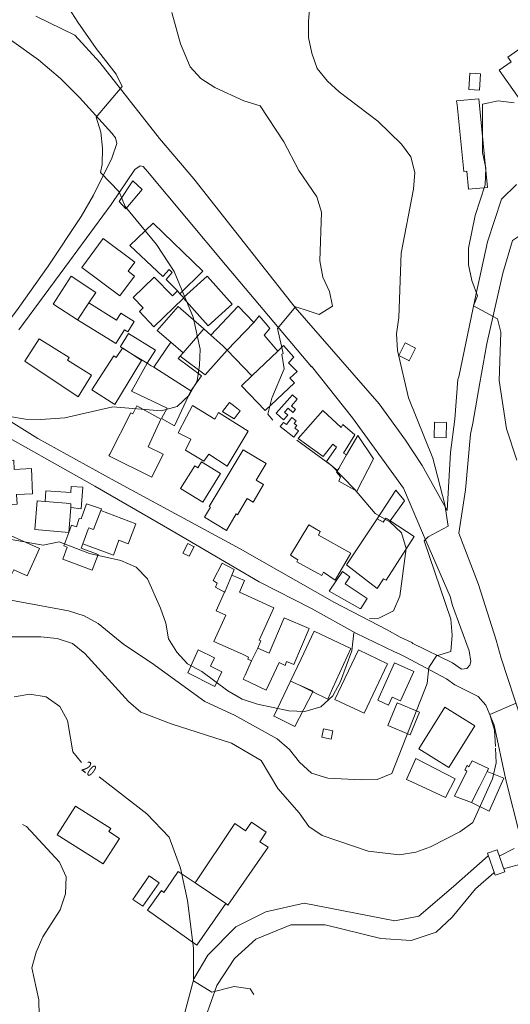
# Model space of a CAD drawing. Extents: x 733428 to 1468414, y 6942158 to 13888058.
# Drawn here: x 733622 to 733745, y 6943604 to 6943853 of the extents above; entities that cross this region are included whole.
import ezdxf

# ---------------------------------------------------------------- set-up
doc = ezdxf.new("R2010")
doc.units = 0
doc.header["$MEASUREMENT"] = 0
for name, color, linetype, lineweight in [('CURV_MESTRA_TOP', 7, 'Continuous', 0), ('EDIF_RES_TOP', 7, 'Continuous', 0), ('HOSPITAIS_TOP', 7, 'Continuous', 0), ('VIAS', 7, 'Continuous', 0)]:
    doc.layers.add(name, color=color, linetype=linetype, lineweight=lineweight)
doc.styles.add('BIGFONT', font='bigfont', dxfattribs={"height": 0.2})

msp = doc.modelspace()

# ---------------------------------------------------------------- linework, layer by layer
at = {"layer": 'CURV_MESTRA_TOP', "color": 32, "linetype": 'Continuous'}
for points, elevation in [([(733694.8786942837, 6943856.310687698), (733694.5386942837, 6943852.230687698), (733694.5386942837, 6943848.170687698), (733695.3586942836, 6943844.190687698), (733696.7586942837, 6943840.310687698), (733699.3586942836, 6943837.170687698), (733702.2986942837, 6943834.450687698), (733712.0586942837, 6943827.070687698), (733717.9986942837, 6943821.270687698), (733720.4186942837, 6943818.010687699), (733721.3786942837, 6943814.070687698), (733721.0386942837, 6943809.910687698), (733717.9186942837, 6943793.710687698), (733717.3386942836, 6943777.430687699), (733716.7586942837, 6943773.350687698), (733716.9886942836, 6943769.160687698), (733719.7786942837, 6943757.210687698), (733725.8986942837, 6943741.970687699), (733728.9986942837, 6943730.230687698), (733729.7686942837, 6943724.730687698), (733724.7286942836, 6943722.080687698), (733723.7586942837, 6943721.070687698), (733730.4986942837, 6943701.290687698), (733730.7786942837, 6943697.230687698), (733730.4986942837, 6943693.150687698), (733726.8986942837, 6943692.050687698), (733724.9586942837, 6943689.070687698), (733724.5186942837, 6943685.010687699), (733715.6186942837, 6943662.290687698), (733711.8586942836, 6943660.770687698), (733707.8586942836, 6943660.710687698), (733699.3986942837, 6943661.150687698), (733695.3186942837, 6943662.430687699), (733692.2386942836, 6943665.130687698), (733689.7586942837, 6943668.410687698), (733686.6386942837, 6943671.030687698), (733675.8386942836, 6943677.010687699), (733668.3986942837, 6943680.450687698), (733654.8986942837, 6943690.290687698), (733647.8986942837, 6943694.890687698), (733641.4386942837, 6943700.190687698), (733637.8786942837, 6943702.110687698), (733633.9586942837, 6943703.430687699), (733609.6786942837, 6943707.830687698)], 22.23999999999999), ([(733634.0786942837, 6943855.550687698), (733636.2986942837, 6943852.050687698), (733640.9186942837, 6943845.370687698), (733645.9986942837, 6943838.930687699), (733647.5386942837, 6943835.810687698), (733640.8986942837, 6943828.090687698), (733642.1586942837, 6943824.250687698), (733642.5186942837, 6943820.250687698), (733642.4586942837, 6943816.130687698), (733641.9986942837, 6943814.110687698), (733646.7386942836, 6943809.210687698), (733648.2586942837, 6943805.510687699), (733656.1386942837, 6943795.890687698), (733660.5986942836, 6943789.050687698), (733665.4386942837, 6943777.550687698), (733667.1786942837, 6943769.470687699), (733667.0586942837, 6943765.470687699), (733666.3986942837, 6943761.470687699), (733664.3986942837, 6943757.890687698), (733661.4186942837, 6943755.030687698), (733657.3786942837, 6943753.890687698), (733645.1786942837, 6943754.890687698), (733632.9986942837, 6943752.130687698), (733626.9986942837, 6943751.720687699), (733623.0786942837, 6943751.810687698), (733619.1186942837, 6943752.470687699)], 32.24), ([(733660.0586942837, 6943854.510687699), (733662.1986942837, 6943846.590687698), (733664.6786942837, 6943840.790687698), (733667.3386942836, 6943837.790687698), (733670.9386942837, 6943835.590687698), (733678.2386942836, 6943832.150687698), (733682.3186942837, 6943830.920687698), (733688.2986942837, 6943821.870687698), (733692.0786942837, 6943814.610687698), (733696.6786942837, 6943807.910687698), (733697.7986942837, 6943804.050687698), (733697.3786942837, 6943791.790687698), (733698.1786942837, 6943787.650687698), (733699.8586942836, 6943784.010687699), (733700.6386942837, 6943780.350687698), (733697.2586942837, 6943778.190687698), (733693.4686942836, 6943779.460687698), (733691.2886942837, 6943780.180687699), (733686.7086942837, 6943774.730687698), (733688.1386942837, 6943768.390687698), (733687.8286942837, 6943768.180687699), (733688.4186942837, 6943764.510687699), (733685.2586942837, 6943757.070687698), (733684.2986942837, 6943753.030687698), (733685.5486942837, 6943751.560687698)], 27.24), ([(733747.1386942837, 6943741.450687698), (733744.5386942837, 6943749.390687698), (733742.6386942837, 6943761.550687698), (733743.0586942837, 6943773.750687698), (733742.2686942837, 6943777.090687698), (733736.2186942836, 6943780.440687698), (733737.1986942837, 6943782.950687698), (733735.7386942836, 6943786.830687698), (733734.9386942837, 6943790.790687698), (733734.9186942837, 6943794.970687699), (733736.5986942836, 6943803.230687698), (733739.1786942837, 6943811.010687699), (733739.2786942837, 6943815.170687698), (733738.4986942837, 6943819.110687698), (733738.4586942837, 6943831.310687698), (733742.4586942837, 6943832.190687698), (733746.4786942836, 6943831.670687698)], 17.24), ([(733691.5786942837, 6943746.530687698), (733700.3186942837, 6943740.110687698), (733706.1186942837, 6943734.150687698), (733711.3786942837, 6943727.930687699), (733715.0386942837, 6943725.870687698), (733718.0386942837, 6943723.070687698), (733719.1986942837, 6943719.150687698), (733717.5986942836, 6943707.130687698), (733716.0186942837, 6943703.390687698), (733712.2586942837, 6943701.550687698), (733709.9186942837, 6943701.460687698)], 27.24), ([(733706.0086942837, 6943697.800687698), (733705.4586942837, 6943693.270687698), (733702.6186942837, 6943685.570687698), (733700.6586942837, 6943681.890687698), (733697.6186942837, 6943679.150687698), (733693.6386942837, 6943677.950687698), (733689.5986942836, 6943678.130687698), (733681.6786942837, 6943679.850687698), (733677.7586942837, 6943681.110687698), (733674.1386942837, 6943683.190687698), (733667.5986942836, 6943688.090687698), (733664.0386942837, 6943689.990687698), (733661.3186942837, 6943692.930687699), (733659.1786942837, 6943696.310687698), (733658.4986942837, 6943700.270687698), (733657.1786942837, 6943704.090687698), (733653.8986942837, 6943711.510687699), (733651.0386942837, 6943714.390687698), (733647.1986942837, 6943716.070687698), (733639.2786942837, 6943717.830687698), (733631.5986942836, 6943720.790687698), (733627.5586942837, 6943720.010687699), (733619.5186942837, 6943721.410687698)], 27.24), ([(733614.6986942837, 6943696.790687698), (733626.9386942837, 6943696.790687698), (733631.0586942837, 6943696.430687699), (733634.9386942837, 6943695.170687698), (733638.0986942836, 6943692.610687698), (733649.0786942837, 6943680.510687699), (733652.1786942837, 6943677.830687698), (733659.8786942837, 6943674.850687698), (733675.0786942837, 6943669.990687698), (733682.5986942836, 6943665.630687698), (733686.8386942836, 6943658.550687698)], 17.24), ([(733637.2686942837, 6943665.080687698), (733635.0386942837, 6943667.770687698), (733633.7386942836, 6943675.710687698), (733631.7986942837, 6943679.230687698), (733628.2986942837, 6943681.670687698), (733624.1986942837, 6943682.350687698), (733620.2186942836, 6943681.670687698)], 17.24), ([(733741.7286942836, 6943669.110687698), (733741.5386942837, 6943673.290687698), (733740.2886942837, 6943677.210687698), (733746.9686942836, 6943680.080687698)], 17.24), ([(733686.8386942836, 6943658.550687698), (733692.2186942836, 6943652.350687698), (733694.6186942837, 6943648.950687698), (733698.0186942837, 6943646.670687698), (733709.5986942836, 6943642.690687698), (733717.5386942837, 6943641.730687698), (733721.5986942836, 6943642.430687699), (733725.3586942836, 6943643.830687698), (733732.7186942836, 6943647.550687698), (733736.0386942837, 6943649.950687698), (733740.9586942837, 6943660.990687698), (733741.9186942837, 6943665.030687698), (733741.7486942837, 6943668.690687698)], 17.24), ([(733680.7286942836, 6943606.500687698), (733679.8586942836, 6943607.890687698), (733675.8186942837, 6943608.550687698), (733670.1786942837, 6943607.110687698), (733665.5386942837, 6943609.930687699), (733665.5386942837, 6943618.210687698), (733664.0186942837, 6943630.230687698), (733662.2186942836, 6943638.390687698), (733659.3386942836, 6943646.270687698), (733653.7586942837, 6943652.130687698), (733641.7386942836, 6943661.450687698)], 17.24), ([(733622.3286942837, 6943649.460687698), (733623.3586942836, 6943648.930687699), (733631.6786942837, 6943639.910687698), (733633.3786942837, 6943636.190687698), (733633.1586942837, 6943631.930687699), (733631.8386942836, 6943627.910687698), (733627.4586942837, 6943621.050687698), (733625.7786942837, 6943617.210687698)], 22.24), ([(733625.7786942837, 6943617.210687698), (733624.7186942836, 6943613.250687698), (733626.4986942837, 6943605.150687698), (733626.5986942836, 6943597.130687698), (733630.2986942837, 6943585.250687698), (733632.5586942837, 6943581.890687698), (733638.6686942837, 6943577.300687698)], 22.24)]:
    msp.add_lwpolyline(points, dxfattribs=dict(at, elevation=elevation))
at = {"layer": 'EDIF_RES_TOP', "linetype": 'Continuous', "elevation": -2.76}
for points in [[(733646.7186942836, 6943806.740687698), (733650.2386942836, 6943811.970687699), (733652.5386942837, 6943809.830687698), (733648.3886942837, 6943804.890687698)], [(733649.3986942837, 6943795.680687699), (733653.2686942837, 6943799.340687698), (733655.3286942837, 6943801.280687698), (733667.8986942837, 6943789.150687698), (733662.0686942837, 6943783.470687699), (733661.4386942837, 6943784.200687698), (733658.5986942836, 6943787.070687698), (733660.0886942836, 6943788.800687698), (733659.4086942837, 6943789.610687698), (733657.7386942836, 6943787.790687698)], [(733637.2886942837, 6943790.100687698), (733642.7486942837, 6943797.400687698), (733650.7286942836, 6943791.440687698), (733648.9986942837, 6943789.130687698), (733650.6386942837, 6943787.900687698), (733646.9086942837, 6943782.910687698)], [(733630.0486942837, 6943780.860687698), (733634.6686942837, 6943787.930687699), (733640.8686942837, 6943783.800687698), (733639.1186942837, 6943781.190687698), (733636.2786942837, 6943776.960687698), (733636.2086942837, 6943776.860687698), (733630.2686942837, 6943780.720687699)], [(733655.5986942836, 6943787.650687698), (733660.1786942837, 6943782.920687698), (733661.4386942837, 6943784.200687698), (733662.0686942837, 6943783.470687699), (733663.0086942837, 6943782.520687698), (733662.9686942836, 6943782.380687698), (733655.4786942836, 6943775.120687698), (733651.8586942836, 6943778.990687698), (733652.8286942837, 6943779.930687699), (733650.3086942837, 6943782.520687698)], [(733662.9686942836, 6943782.380687698), (733663.0086942837, 6943782.520687698), (733668.9686942836, 6943787.870687698), (733669.0386942837, 6943787.790687698), (733675.2986942837, 6943780.810687698), (733669.2486942837, 6943775.380687698)], [(733636.2086942837, 6943776.860687698), (733636.2786942837, 6943776.960687698), (733639.1186942837, 6943781.190687698), (733646.0886942836, 6943776.800687698), (733647.2086942837, 6943778.570687698), (733650.5686942837, 6943776.460687698), (733648.9286942837, 6943773.840687698), (733648.0986942836, 6943774.360687698), (733645.9286942837, 6943770.900687698), (733644.5986942836, 6943771.720687699)], [(733659.7586942837, 6943771.250687698), (733656.3586942836, 6943774.200687698), (733661.6186942837, 6943780.260687699), (733668.1386942837, 6943774.600687698), (733662.9186942837, 6943768.510687699)], [(733669.8586942836, 6943773.040687698), (733676.7786942837, 6943780.310687698), (733680.7186942836, 6943776.190687698), (733674.0286942837, 6943769.260687699), (733672.8886942837, 6943770.300687698)], [(733674.0286942837, 6943769.260687699), (733680.7186942836, 6943776.190687698), (733682.0686942837, 6943777.850687698), (733684.0786942837, 6943775.510687699), (733684.7686942837, 6943774.690687698), (733683.3286942837, 6943773.030687698), (733686.7886942837, 6943768.970687699), (733680.2586942837, 6943762.740687698)], [(733662.1686942837, 6943767.710687698), (733662.9186942837, 6943768.510687699), (733668.1386942837, 6943774.600687698), (733669.8586942836, 6943773.040687698), (733672.8886942837, 6943770.300687698), (733674.0286942837, 6943769.260687699), (733668.4786942836, 6943763.020687698)], [(733626.5686942837, 6943772.050687698), (733634.1186942837, 6943767.380687698), (733633.6686942837, 6943766.690687698), (733639.7686942837, 6943762.910687698), (733636.3586942836, 6943757.410687698), (733622.9286942837, 6943766.400687698)], [(733647.0486942837, 6943770.040687698), (733647.1086942836, 6943770.130687698), (733649.1386942837, 6943773.410687698), (733655.8786942837, 6943769.230687698), (733653.8186942837, 6943765.910687698), (733650.2986942837, 6943768.030687698), (733648.6686942837, 6943769.040687698), (733647.6186942837, 6943769.810687698), (733647.5586942837, 6943769.720687699)], [(733645.3986942837, 6943767.780687698), (733645.9886942836, 6943767.390687698), (733647.5586942837, 6943769.720687699), (733648.6686942837, 6943769.040687698), (733650.2986942837, 6943768.030687698), (733652.3686942837, 6943766.590687698), (733645.6586942837, 6943755.470687699), (733639.8386942836, 6943759.190687698)], [(733647.5586942837, 6943769.720687699), (733647.6186942837, 6943769.810687698), (733648.6686942837, 6943769.040687698)], [(733655.4686942836, 6943764.910687698), (733659.7586942837, 6943771.250687698), (733662.9186942837, 6943768.510687699), (733662.1686942837, 6943767.710687698), (733661.6386942837, 6943767.080687698), (733667.5386942837, 6943762.740687698), (733664.8486942836, 6943758.950687698), (733658.8186942837, 6943762.780687698)], [(733677.6286942837, 6943760.230687698), (733680.2586942837, 6943762.740687698), (733686.7886942837, 6943768.970687699), (733688.2186942836, 6943770.360687698), (733690.8286942837, 6943767.420687698), (733689.5286942837, 6943766.020687698), (733691.6486942837, 6943763.870687698), (733689.8686942837, 6943762.170687698), (733690.9786942836, 6943761.010687699), (733683.5986942836, 6943753.970687699)], [(733649.8486942836, 6943758.870687698), (733649.9886942836, 6943759.120687698), (733653.8186942837, 6943765.910687698), (733654.8186942837, 6943765.280687698), (733655.4686942836, 6943764.910687698), (733658.8186942837, 6943762.780687698), (733664.8486942836, 6943758.950687698), (733660.7086942837, 6943750.090687698), (733657.4486942837, 6943751.950687698), (733658.8286942837, 6943754.610687698)], [(733686.4086942837, 6943753.300687698), (733690.4886942836, 6943757.910687698), (733691.7086942837, 6943756.830687698), (733690.2186942836, 6943755.150687698), (733691.2486942837, 6943754.240687698), (733690.5986942836, 6943753.500687698), (733689.3986942837, 6943754.560687698), (733688.4986942837, 6943753.550687698), (733689.3086942837, 6943752.820687698), (733688.2686942837, 6943751.650687698)], [(733644.3586942836, 6943742.970687699), (733649.7286942836, 6943753.360687698), (733650.2386942836, 6943753.100687698), (733651.2086942837, 6943755.120687698), (733657.2986942837, 6943751.790687698), (733654.0986942836, 6943744.810687698), (733657.8186942837, 6943742.980687698), (733654.9586942837, 6943737.170687698), (733644.1186942837, 6943742.510687699)], [(733661.6486942837, 6943748.380687698), (733663.7486942837, 6943752.370687698), (733665.2886942837, 6943755.230687698), (733670.9386942837, 6943751.800687698), (733671.8186942837, 6943753.470687699), (733679.3386942836, 6943748.730687698), (733674.0486942837, 6943739.960687698), (733669.3686942837, 6943742.940687698), (733668.1386942837, 6943741.150687698), (733663.5286942837, 6943743.980687698), (733664.8586942836, 6943746.720687699)], [(733672.8586942836, 6943753.720687699), (733674.6186942837, 6943756.040687698), (733675.5986942836, 6943755.260687699), (733677.2986942837, 6943753.910687698), (733676.5286942837, 6943752.860687698), (733675.7986942837, 6943751.850687698), (733672.9486942837, 6943753.670687698)], [(733690.8086942837, 6943747.240687698), (733687.4186942837, 6943749.910687698), (733688.2686942837, 6943750.990687698), (733688.9686942836, 6943750.440687698), (733690.3686942837, 6943752.210687698), (733691.4286942837, 6943751.380687698), (733690.9186942837, 6943750.730687698), (733691.5886942836, 6943750.200687698), (733691.0786942837, 6943749.560687698), (733692.0386942837, 6943748.810687698)], [(733699.0586942837, 6943741.090687698), (733701.6286942837, 6943744.730687698), (733700.7086942837, 6943745.460687698), (733698.2186942836, 6943742.360687698), (733691.9386942837, 6943746.890687698), (733698.1886942837, 6943753.970687699), (733702.8286942837, 6943749.660687698), (733703.2486942837, 6943750.410687698), (733706.2386942836, 6943747.860687698), (733703.3786942837, 6943743.210687698), (733704.1586942837, 6943742.780687698), (733702.7086942837, 6943740.270687698), (733702.1686942837, 6943739.340687698), (733701.8886942837, 6943738.850687698)], [(733701.6286942837, 6943738.390687698), (733701.8886942837, 6943738.850687698), (733702.1686942837, 6943739.340687698), (733702.7086942837, 6943740.270687698), (733704.1586942837, 6943742.780687698), (733706.9586942837, 6943747.660687698), (733710.9786942836, 6943741.760687699), (733706.7786942837, 6943733.590687698), (733702.1686942837, 6943736.110687698), (733702.5886942836, 6943737.190687698)], [(733678.0286942837, 6943744.040687698), (733683.8586942836, 6943740.570687698), (733681.3486942836, 6943736.360687698), (733683.2086942837, 6943735.260687699), (733680.5886942836, 6943730.870687698), (733679.0686942837, 6943731.770687698), (733676.6286942837, 6943727.660687698), (733676.2886942837, 6943727.860687698), (733673.8186942837, 6943723.710687698), (733668.2886942837, 6943727.010687699), (733669.8086942837, 6943729.550687698), (733669.5086942837, 6943729.730687698)], [(733615.1286942837, 6943741.150687698), (733620.1486942837, 6943741.400687698), (733620.2586942837, 6943739.110687698), (733624.5986942836, 6943739.300687698), (733624.8886942837, 6943732.910687698), (733620.8686942837, 6943732.740687698), (733620.9786942836, 6943730.290687698), (733618.6786942837, 6943730.170687698), (733618.5686942837, 6943732.470687699), (733615.5286942837, 6943732.340687698)], [(733667.8486942836, 6943730.830687698), (733662.2686942837, 6943734.320687698), (733665.8286942837, 6943740.020687698), (733666.6286942837, 6943739.530687698), (733667.5586942837, 6943741.020687698), (733672.3486942836, 6943738.030687698)], [(733628.0986942836, 6943730.980687698), (733628.2486942837, 6943733.680687699), (733634.5786942837, 6943733.310687698), (733634.6686942837, 6943734.800687698), (733637.6086942836, 6943734.580687698), (733637.1886942837, 6943729.150687698), (733634.5286942837, 6943729.480687698), (733634.5786942837, 6943730.440687698), (733633.3586942836, 6943730.540687698)], [(733711.8786942837, 6943726.600687698), (733716.6286942837, 6943733.880687698), (733718.5886942836, 6943731.420687698), (733718.7586942837, 6943731.210687698), (733715.1686942837, 6943726.110687698), (733714.3686942837, 6943726.620687698), (733714.0686942837, 6943726.820687698), (733713.3586942836, 6943725.810687698)], [(733625.4486942837, 6943723.940687698), (733626.0386942837, 6943731.150687698), (733628.0986942836, 6943730.980687698), (733633.3586942836, 6943730.540687698), (733634.5786942837, 6943730.440687698), (733634.5286942837, 6943729.480687698), (733634.0486942837, 6943723.210687698)], [(733634.0486942837, 6943723.210687698), (733634.7486942837, 6943725.060687698), (733635.9886942836, 6943724.600687698), (733636.6486942837, 6943726.740687698), (733637.1586942837, 6943726.590687698), (733638.4586942837, 6943730.450687698), (733642.2486942837, 6943729.150687698), (733642.0786942837, 6943728.690687698), (733640.2886942837, 6943723.920687698), (733639.0686942837, 6943724.360687698), (733638.9586942837, 6943724.050687698), (733637.5386942837, 6943720.280687698), (733637.1486942837, 6943719.230687698), (733641.4386942837, 6943717.620687698), (733640.5986942836, 6943715.400687698), (733639.9286942837, 6943713.620687698), (733632.4886942836, 6943716.420687698), (733633.6386942837, 6943719.470687699), (733632.7586942837, 6943719.800687698)], [(733637.5386942837, 6943720.280687698), (733638.9586942837, 6943724.050687698), (733639.0686942837, 6943724.360687698), (733640.2886942837, 6943723.920687698), (733642.0786942837, 6943728.690687698), (733650.9686942836, 6943725.380687698), (733649.1386942837, 6943720.500687698), (733649.0586942837, 6943720.340687698), (733646.6586942837, 6943721.230687698), (733645.2786942837, 6943717.440687698)], [(733613.7886942837, 6943724.870687698), (733626.5986942836, 6943719.100687698), (733623.5086942837, 6943712.230687698), (733620.1286942837, 6943713.760687699), (733619.5986942836, 6943712.590687698), (733609.8986942837, 6943717.020687698)], [(733694.5886942836, 6943725.120687698), (733697.4886942836, 6943723.460687698), (733697.0586942837, 6943722.500687698), (733705.2586942837, 6943717.910687698), (733701.3086942837, 6943711.150687698), (733698.3286942837, 6943713.150687698), (733697.8686942837, 6943712.320687698), (733691.6186942837, 6943715.760687699), (733691.8886942837, 6943716.260687699), (733689.9686942836, 6943717.410687698)], [(733704.1686942837, 6943714.970687699), (733711.8786942837, 6943726.600687698), (733713.3586942836, 6943725.810687698), (733714.0686942837, 6943726.820687698), (733714.3686942837, 6943726.620687698), (733715.1686942837, 6943726.110687698), (733721.2586942837, 6943722.170687698), (733714.1186942837, 6943711.110687698), (733713.5086942837, 6943711.500687698), (733711.8486942836, 6943709.030687698)], [(733664.0886942836, 6943720.420687698), (733665.5086942837, 6943719.670687698), (733665.6486942837, 6943719.600687698), (733664.3786942837, 6943717.180687699), (733662.8186942837, 6943717.980687698)], [(733672.7786942837, 6943715.400687698), (733675.7986942837, 6943713.800687698), (733675.2086942837, 6943712.420687698), (733673.4786942836, 6943708.390687698), (733673.3686942837, 6943708.130687698), (733671.0486942837, 6943709.330687698), (733671.4886942836, 6943710.370687698), (733670.4586942837, 6943711.010687699)], [(733671.2486942837, 6943703.400687698), (733673.3686942837, 6943708.130687698), (733673.4786942836, 6943708.390687698), (733675.2086942837, 6943712.420687698), (733678.3986942837, 6943711.010687699), (733677.0886942836, 6943708.100687698), (733685.7686942837, 6943704.180687699), (733682.0886942836, 6943696.020687698), (733682.5186942837, 6943695.820687698), (733681.7186942836, 6943693.960687698), (733680.1886942837, 6943690.740687698), (733679.1886942837, 6943691.180687699), (733679.4286942837, 6943691.720687699), (733677.8486942836, 6943692.430687699), (733670.6586942837, 6943695.640687698), (733673.6486942837, 6943702.330687698)], [(733699.7986942837, 6943708.360687698), (733703.1286942837, 6943713.290687698), (733705.0186942837, 6943712.000687698), (733703.8286942837, 6943710.240687698), (733709.3286942837, 6943706.540687698), (733707.7386942836, 6943703.940687698), (733707.5286942837, 6943703.980687698)], [(733678.0886942836, 6943686.100687698), (733678.5886942836, 6943687.160687698), (733680.1886942837, 6943690.740687698), (733681.7186942836, 6943693.960687698), (733684.5986942836, 6943692.730687698), (733688.3786942837, 6943701.590687698), (733694.7286942836, 6943698.900687698), (733690.8686942837, 6943689.810687698), (733689.0286942837, 6943690.590687698), (733688.6486942837, 6943689.570687698), (733687.1086942836, 6943690.310687698), (733683.8586942836, 6943683.390687698)], [(733690.0286942837, 6943685.610687698), (733692.6686942837, 6943691.230687698), (733696.0086942837, 6943698.260687699), (733705.2186942836, 6943693.890687698), (733700.6186942837, 6943683.750687698), (733699.4186942837, 6943681.120687698), (733695.6386942837, 6943682.960687698), (733695.6886942837, 6943683.060687698), (733692.1186942837, 6943684.670687698)], [(733664.1186942837, 6943687.720687699), (733666.7086942837, 6943693.520687698), (733670.8086942837, 6943691.540687698), (733669.7686942837, 6943689.380687698), (733672.6486942837, 6943688.020687698), (733670.8886942837, 6943684.260687699)], [(733708.5686942837, 6943677.540687698), (733701.2186942836, 6943681.020687698), (733707.1386942837, 6943693.510687699), (733714.4886942836, 6943690.020687698)], [(733712.0086942837, 6943680.820687698), (733716.2486942837, 6943690.260687699), (733721.0986942836, 6943688.080687698), (733717.7586942837, 6943680.660687698), (733715.6686942837, 6943681.590687698), (733714.7686942837, 6943679.580687698)], [(733685.7686942837, 6943676.820687698), (733690.0286942837, 6943685.610687698), (733692.1186942837, 6943684.670687698), (733695.6386942837, 6943682.960687698), (733691.1286942837, 6943674.180687699), (733685.8786942837, 6943676.760687699)], [(733692.1186942837, 6943684.670687698), (733695.6886942837, 6943683.060687698), (733695.6386942837, 6943682.960687698)], [(733716.9686942836, 6943680.180687699), (733722.5886942836, 6943677.830687698), (733720.1886942837, 6943672.080687698), (733714.5686942837, 6943674.420687698)], [(733722.4086942837, 6943668.580687698), (733728.9686942836, 6943679.060687698), (733736.5086942837, 6943674.340687698), (733729.9486942837, 6943663.860687698)], [(733700.6886942837, 6943673.070687698), (733700.2586942837, 6943671.020687698), (733697.9286942837, 6943671.510687699), (733698.3586942836, 6943673.560687698)], [(733719.2986942837, 6943660.770687698), (733721.6786942837, 6943666.070687698), (733731.5286942837, 6943660.980687698), (733729.1586942837, 6943656.280687698), (733720.5986942836, 6943660.180687699)], [(733735.7186942836, 6943654.960687698), (733731.3686942837, 6943656.580687698), (733734.4886942836, 6943662.870687698), (733734.0086942837, 6943663.220687699), (733734.5686942837, 6943664.340687698), (733735.0486942837, 6943664.020687698), (733735.8486942836, 6943665.540687698), (733740.0086942837, 6943663.540687698), (733739.6586942837, 6943662.840687698), (733737.6886942837, 6943658.900687698)], [(733735.7186942836, 6943654.960687698), (733737.6886942837, 6943658.900687698), (733739.6586942837, 6943662.840687698), (733743.8486942836, 6943661.140687698), (733740.1686942837, 6943652.820687698)], [(733642.7286942836, 6943639.460687698), (733631.1286942837, 6943646.820687698), (733635.7186942836, 6943654.050687698), (733644.6086942836, 6943648.410687698), (733644.1186942837, 6943647.630687698), (733646.8186942837, 6943645.910687698)], [(733665.8986942837, 6943634.680687699), (733675.9686942836, 6943649.680687699), (733678.6686942837, 6943647.860687698), (733680.1186942837, 6943650.020687698), (733683.8686942837, 6943647.530687698), (733682.2486942837, 6943645.090687698), (733684.3286942837, 6943643.700687698), (733674.1886942837, 6943629.090687698), (733673.6386942837, 6943629.460687698)], [(733742.6586942837, 6943636.980687698), (733741.6786942837, 6943636.640687698), (733739.7586942837, 6943642.150687698), (733742.1986942837, 6943643.000687698), (733744.1186942837, 6943637.480687698)], [(733658.8086942837, 6943633.380687698), (733661.6186942837, 6943637.570687698), (733665.8986942837, 6943634.680687699), (733673.6386942837, 6943629.460687698), (733666.3586942836, 6943618.970687699), (733653.9086942837, 6943627.770687698), (733657.3986942837, 6943632.750687698), (733658.0586942837, 6943632.280687698)], [(733650.2386942836, 6943630.480687698), (733650.8086942837, 6943631.320687698), (733654.3286942837, 6943636.500687698), (733656.8686942837, 6943634.720687699), (733652.6886942837, 6943628.820687698)]]:
    msp.add_lwpolyline(points, close=True, dxfattribs=at)
at = {"layer": 'HOSPITAIS_TOP', "linetype": 'Continuous', "elevation": -2.76}
for points in [[(733749.9086942837, 6943846.720687699), (733754.5886942836, 6943840.050687698), (733753.8186942837, 6943839.510687699), (733758.8286942837, 6943832.350687698), (733751.5786942837, 6943827.270687698), (733742.7086942837, 6943839.960687698), (733745.6886942837, 6943842.040687698), (733744.8786942837, 6943843.200687698)], [(733735.2686942837, 6943839.190687698), (733737.9786942836, 6943839.030687698), (733737.7386942836, 6943834.880687698), (733735.0286942837, 6943835.030687698)], [(733731.9486942837, 6943832.150687698), (733737.5786942837, 6943832.700687698), (733739.7186942836, 6943810.260687699), (733734.9286942837, 6943809.840687698), (733734.4886942836, 6943814.400687698), (733733.7586942837, 6943814.310687698), (733732.0786942837, 6943831.190687698)], [(733719.8586942836, 6943766.620687698), (733717.3486942836, 6943767.900687698), (733718.9386942837, 6943771.100687698), (733721.5886942836, 6943769.750687698), (733720.8886942837, 6943768.340687698), (733719.9886942836, 6943766.550687698)], [(733729.3486942836, 6943750.950687698), (733729.2686942837, 6943747.110687698), (733726.3086942837, 6943747.180687699), (733726.3886942837, 6943751.010687699)]]:
    msp.add_lwpolyline(points, close=True, dxfattribs=at)
at = {"layer": 'VIAS', "linetype": 'Continuous'}
for points in [[(733612.6586942837, 6943852.320687698, 35.49), (733626.3686942837, 6943842.540687698, 34.1), (733631.9286942837, 6943837.820687698, 33.45), (733636.7686942837, 6943833.060687698, 32.92), (733644.9286942837, 6943823.990687698, 31.4), (733645.7986942837, 6943822.850687698, 31.35), (733646.1986942837, 6943821.450687698, 31.35), (733644.8686942837, 6943817.710687698, 31.52), (733640.2586942837, 6943808.380687698, 33.09), (733637.1886942837, 6943803.000687698, 33.77), (733628.8486942836, 6943790.440687698, 35.57), (733621.2286942836, 6943779.740687698, 35.39), (733607.2086942837, 6943761.050687698, 33.97000000000001), (733602.6586942837, 6943754.650687698, 33.02), (733601.3386942836, 6943754.570687698, 33), (733591.8786942837, 6943762.640687698, 34.77), (733574.5586942837, 6943778.000687698, 37.42), (733560.5986942836, 6943789.460687698, 39.1)], [(733747.0286942837, 6943811.030687698, 15.04), (733743.2686942837, 6943807.350687698, 15.44), (733739.7486942837, 6943796.550687698, 16.24), (733736.5486942837, 6943781.910687698, 17.28), (733732.5186942837, 6943762.520687698, 19.26), (733732.2286942836, 6943761.830687698, 18.8), (733731.4586942837, 6943751.780687698, 20.28), (733730.3886942837, 6943743.350687698, 20.88), (733729.5886942836, 6943728.710687698, 22.08), (733723.2686942837, 6943740.070687698, 23.2), (733719.0186942837, 6943746.450687698, 24.26), (733712.3986942837, 6943755.670687698, 25.26), (733691.1386942837, 6943779.990687698, 26.79), (733665.5786942837, 6943812.510687699, 29.58), (733656.8986942837, 6943822.650687698, 30.15), (733641.8786942837, 6943841.860687698, 32.38), (733635.5886942836, 6943848.790687698, 33.44), (733625.6986942837, 6943853.550687698, 34.26000000000001)], [(733609.2786942837, 6943757.410687698, 33.38), (733626.2286942836, 6943746.920687698, 31.05), (733645.7086942837, 6943736.120687698, 30), (733677.2886942837, 6943719.040687698, 30.76), (733701.0986942836, 6943705.460687698, 28.73), (733714.4186942837, 6943698.570687698, 25.45), (733717.7186942836, 6943696.750687698, 25.26), (733720.6586942837, 6943695.350687698, 23.92), (733720.8786942837, 6943695.150687698, 24.26), (733730.8786942837, 6943690.240687698, 21.28), (733733.1386942837, 6943688.680687699, 19.81), (733734.5386942837, 6943688.860687698, 19.5), (733735.2486942837, 6943689.660687698, 19.22), (733735.4886942836, 6943690.590687698, 19.1), (733735.0686942837, 6943693.260687699, 19.13), (733730.9286942837, 6943704.730687698, 19.89), (733730.3386942836, 6943707.000687698, 20.28), (733723.3586942836, 6943723.080687698, 22.41), (733718.5186942837, 6943734.390687698, 23.26), (733705.6886942837, 6943752.140687698, 25.55), (733695.3286942837, 6943765.160687698, 26.36), (733695.3086942837, 6943765.040687698, 26.59), (733673.5986942836, 6943790.810687698, 28.18), (733653.8686942837, 6943814.320687698, 30.45), (733652.8186942837, 6943815.570687698, 31.1), (733652.0486942837, 6943815.730687698, 31.1), (733650.7386942836, 6943814.870687698, 31.17), (733644.7486942837, 6943806.010687699, 32.86), (733634.1986942837, 6943791.700687698, 34.40000000000001), (733621.4286942837, 6943774.350687698, 34.35)], [(733771.6786942837, 6943598.870687698, 15.52), (733763.6786942837, 6943616.550687698, 14.64), (733757.4386942837, 6943635.590687698, 14.56), (733752.7186942836, 6943658.310687698, 15.04), (733751.3186942837, 6943663.400687698, 15.24), (733748.3186942837, 6943675.750687698, 16.56), (733743.1986942837, 6943691.460687698, 18.26), (733741.9186942837, 6943695.990687698, 19.04), (733737.4186942837, 6943710.080687698, 20.28), (733732.4786942836, 6943723.030687698, 21.84), (733734.1586942837, 6943733.910687698, 21.2), (733735.4386942837, 6943747.990687698, 20.16), (733735.9986942837, 6943750.760687699, 20.28), (733737.7786942837, 6943760.980687698, 19.26), (733739.4386942837, 6943770.390687698, 18), (733739.6386942837, 6943771.260687699, 18.26), (733743.5986942836, 6943788.660687698, 16.46), (733746.0786942837, 6943796.950687698, 15.36), (733748.3186942837, 6943798.390687698, 15.36), (733750.7986942837, 6943798.230687698, 15.52), (733758.0986942836, 6943788.940687698, 15.24), (733762.9586942837, 6943782.070687698, 15.28), (733763.5186942837, 6943780.150687698, 15.2), (733762.9086942837, 6943779.360687698, 15.2)], [(733747.9886942836, 6943646.430687699, 14.59), (733744.3786942837, 6943660.740687698, 15.24), (733741.4386942837, 6943674.500687698, 16.97), (733739.2886942837, 6943679.550687698, 17.55), (733737.3386942836, 6943681.770687698, 18.17), (733731.4886942836, 6943684.690687698, 20.38), (733729.4186942837, 6943686.240687698, 21.28), (733718.9586942837, 6943691.810687698, 24.26), (733717.6386942837, 6943692.440687698, 24.31), (733716.2586942837, 6943693.070687698, 25.26), (733706.4686942836, 6943697.750687698, 27.34), (733695.2686942837, 6943703.950687698, 29.23), (733682.0486942837, 6943710.730687698, 30.22), (733661.1586942837, 6943722.970687699, 29.88), (733654.7186942836, 6943726.670687698, 30.24), (733640.5786942837, 6943734.850687698, 30.04), (733613.0186942837, 6943750.380687698, 32.52)], [(733742.8386942836, 6943641.540687698, 14.59), (733746.4486942837, 6943643.360687698, 14.59)], [(733644.4886942836, 6943582.010687699, 20.16), (733649.9586942837, 6943584.120687698, 19.28), (733653.6486942837, 6943585.170687698, 19.06), (733658.4286942837, 6943588.480687698, 18.53), (733661.2186942836, 6943593.360687698, 18.21), (733662.3186942837, 6943597.320687698, 18.24), (733662.9186942837, 6943600.320687698, 17.41), (733665.6186942837, 6943610.470687699, 17.07), (733669.0886942836, 6943616.430687699, 16.99), (733676.2186942836, 6943623.600687698, 16.46), (733683.7886942837, 6943627.380687698, 16.31), (733693.4186942837, 6943629.560687698, 16.11), (733716.3486942836, 6943625.060687698, 14.85), (733722.3786942837, 6943626.280687698, 14.29), (733731.1786942837, 6943633.730687698, 14.07), (733739.9186942837, 6943641.530687698, 14.35)], [(733766.3186942837, 6943592.960687698, 15.68), (733758.1186942837, 6943609.630687698, 15.09), (733750.1786942837, 6943638.950687698, 14.53), (733749.4786942836, 6943639.530687698, 14.58), (733748.4986942837, 6943639.490687698, 14.53), (733743.9886942836, 6943638.330687698, 14.69)], [(733741.3686942837, 6943637.260687699, 13.9), (733736.7286942836, 6943633.150687698, 13.89), (733730.8286942837, 6943626.060687698, 14.1), (733726.7686942837, 6943622.280687698, 14.21), (733720.4886942836, 6943620.160687698, 14.54), (733712.7686942837, 6943620.620687698, 14.87), (733698.7286942836, 6943624.090687698, 15.8), (733690.0486942837, 6943624.090687698, 16.03), (733681.2086942837, 6943620.450687698, 16.36), (733675.8686942837, 6943615.630687698, 16.7), (733671.3986942837, 6943608.810687698, 17.01), (733668.5386942837, 6943600.650687698, 17.66), (733667.6586942837, 6943595.360687698, 18.24), (733663.1986942837, 6943587.260687699, 18.46), (733658.1086942836, 6943583.270687698, 18.67), (733655.9786942836, 6943579.150687698, 18.93), (733660.7186942836, 6943577.750687698, 18.8)]]:
    msp.add_polyline3d(points, dxfattribs=at)

# ---------------------------------------------------------------- texts
at = {"layer": 'CURV_MESTRA_TOP', "color": 178, "linetype": 'Continuous', "style": 'BIGFONT', "width": 0.6666666666666666}
msp.add_text('20', height=3, rotation=322.218757757087, dxfattribs=at).set_placement((733637.0886942836, 6943663.220687699, 17.24))

doc.saveas('drawing.dxf')
